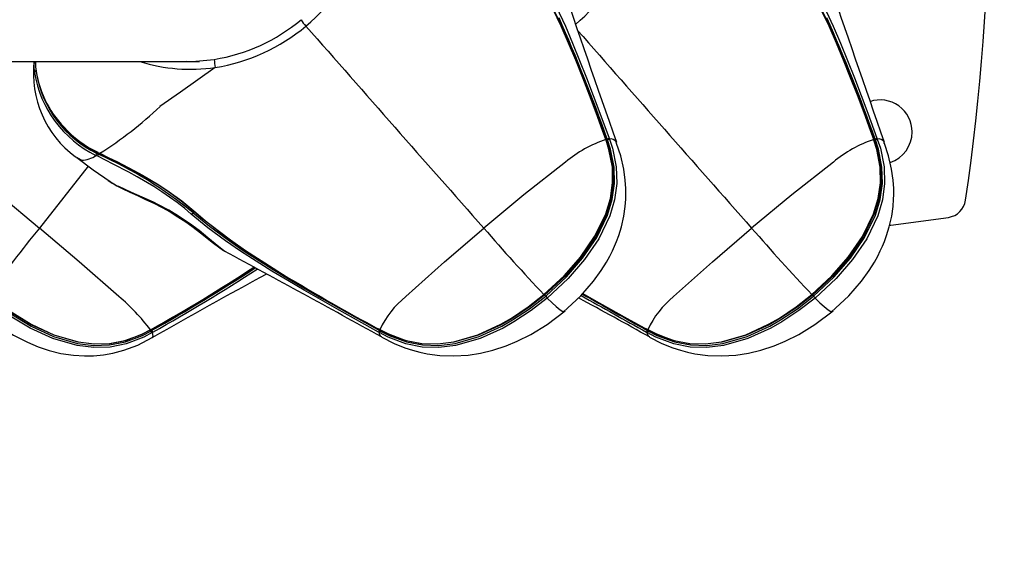
# Model space of a CAD drawing. Extents: x -64 to 305, y -7 to 276.
# Drawn here: x 129 to 139, y 157 to 162 of the extents above; entities that cross this region are included whole.
import ezdxf

# ---------------------------------------------------------------- set-up
doc = ezdxf.new("R2010")
doc.units = 0
doc.header["$LTSCALE"] = 36
doc.header["$MEASUREMENT"] = 0
doc.header["$PDMODE"] = 35
doc.layers.get('0').update_dxf_attribs({"linetype": 'CONTINUOUS'})
doc.layers.get('DEFPOINTS').update_dxf_attribs({"linetype": 'CONTINUOUS'})
doc.layers.add('CONTOUR', color=7, linetype='CONTINUOUS')
doc.layers.add('DIM_IMP_BORDURE', color=7, linetype='CONTINUOUS')
doc.styles.add('DIM', font='romans.shx')
doc.dimstyles.new('Implantation (Pied-mètre)', dxfattribs={"dimscale": 96, "dimtxt": 0.09375, "dimasz": 0.125, "dimexe": 0.125, "dimexo": 0.125, "dimgap": 0.03, "dimtad": 1, "dimdec": 0, "dimzin": 0, "dimdsep": 46, "dimlunit": 4, "dimtxsty": 'DIM', "dimblk1": 'OBLIQUE', "dimblk2": 'OBLIQUE', "dimsah": 1, "dimcen": 0.089844, "dimdle": 0.125, "dimclrt": 7, "dimadec": 0, "dimazin": 0, "dimtfac": 1, "dimtdec": 0, "dimtofl": 0, "dimtmove": 0, "dimatfit": 3, "dimldrblk": 'OBLIQUE', "dimfxl": 1, "dimfrac": 2, "dimtolj": 1, "dimtzin": 0, "dimarcsym": 0})

# ---------------------------------------------------------------- blocks, each defined once
blk = doc.blocks.new('_OBLIQUE')
at = {"color": 0, "linetype": 'ByBlock'}
blk.add_line((-0.5, -0.5), (0.5, 0.5), dxfattribs=at)
blk = doc.blocks.new('*D57')
at = {"layer": 'DEFPOINTS', "color": 0}
for p in [(268.6395, 258.6367), (-28.3275, 134.3795), (268.6395, 134.3795)]:
    blk.add_point(p, dxfattribs=at)
at = {"layer": 'DIM_IMP_BORDURE', "color": 0, "lineweight": -2}
for p, q in [((-28.3275, 143.3795), (-28.3275, 267.6367)), ((268.6395, 143.3795), (268.6395, 267.6367)), ((-37.3275, 258.6367), (277.6395, 258.6367))]:
    blk.add_line(p, q, dxfattribs=at)
at = {"layer": 'DIM_IMP_BORDURE', "color": 0, "lineweight": -2, "xscale": 9, "yscale": 9, "zscale": 9, "rotation": 180}
blk.add_blockref('_OBLIQUE', (-28.3275, 258.6367), dxfattribs=at)
at = {"layer": 'DIM_IMP_BORDURE', "color": 0, "lineweight": -2, "xscale": 9, "yscale": 9, "zscale": 9}
blk.add_blockref('_OBLIQUE', (268.6395, 258.6367), dxfattribs=at)
at = {"layer": 'DIM_IMP_BORDURE', "color": 7, "insert": (116.1897, 265.9295), "char_height": 6.75, "attachment_point": 5, "style": 'DIM'}
blk.add_mtext('\\A1;24\'-9" [7.543m]', dxfattribs=at)

msp = doc.modelspace()

# ---------------------------------------------------------------- linework, layer by layer
at = {"layer": 'CONTOUR', "lineweight": 25}
for p, q in [((126.8597, 161.8795), (130.9173, 161.8795)), ((130.8791, 161.8761), (130.8794, 161.8795)), ((130.8995, 161.8795), (130.8993, 161.8781)), ((130.9173, 161.8795), (130.932, 161.8798)), ((134.9018, 161.1119), (134.8999, 161.1176)), ((134.9162, 161.1137), (134.913, 161.1224)), ((134.9314, 161.1318), (134.9346, 161.1231)), ((135.0029, 161.078), (135.0013, 161.0948)), ((137.5165, 161.1119), (137.5146, 161.1176)), ((137.5308, 161.1137), (137.5277, 161.1224)), ((137.5461, 161.1318), (137.5493, 161.1231)), ((137.6176, 161.078), (137.616, 161.0948)), ((129.9286, 160.9838), (129.9458, 160.9752)), ((129.9422, 160.9928), (129.96, 160.9841)), ((129.9398, 160.955), (129.9228, 160.9635)), ((129.8481, 160.857), (129.3712, 160.2534)), ((131.1841, 160.0251), (131.178, 160.0285)), ((130.4495, 159.2567), (130.4547, 159.2596)), ((130.4572, 159.2471), (130.4652, 159.2515)), ((132.6922, 159.2608), (132.6795, 159.2678)), ((132.6917, 159.2576), (132.697, 159.2548)), ((132.6919, 159.2515), (132.7001, 159.2471)), ((132.694, 159.2596), (132.6993, 159.2567)), ((135.3068, 159.2608), (135.2942, 159.2678)), ((135.3064, 159.2576), (135.3117, 159.2548)), ((135.3065, 159.2515), (135.3147, 159.2471)), ((135.3087, 159.2596), (135.314, 159.2567)), ((130.4788, 159.2366), (130.471, 159.232)), ((130.4722, 159.1819), (130.4743, 159.1844)), ((132.6895, 159.232), (132.6814, 159.2366)), ((132.7131, 159.1893), (132.7109, 159.1903)), ((135.3042, 159.232), (135.2961, 159.2366)), ((135.3278, 159.1893), (135.3256, 159.1903))]:
    msp.add_line(p, q, dxfattribs=at)
at = {"layer": 'CONTOUR', "lineweight": 25, "flags": 128}
for points in [[(134.8999, 161.1176), (134.8999, 161.1176), (134.8685, 161.2048), (134.8047, 161.3784), (134.74, 161.551), (134.6739, 161.7223), (134.6061, 161.892), (134.5363, 162.0598), (134.464, 162.2256), (134.3096, 162.5489), (134.2263, 162.7052), (134.0201, 163.0363)], [(134.0222, 163.0495), (134.0222, 163.0495), (134.2277, 162.7158), (134.3106, 162.5586), (134.4645, 162.2336), (134.5366, 162.0672), (134.6064, 161.8987), (134.6743, 161.7284), (134.7405, 161.5566), (134.8055, 161.3835), (134.8699, 161.2097), (134.9017, 161.1219)], [(134.049, 163.081), (134.0969, 163.0093), (134.2735, 162.7074), (134.3541, 162.5498), (134.5043, 162.2245), (134.5751, 162.0581), (134.6437, 161.8896), (134.7107, 161.7195), (134.7764, 161.548), (134.8413, 161.3755), (134.9314, 161.1318)], [(137.5146, 161.1176), (137.5146, 161.1176), (137.4832, 161.2048), (137.4194, 161.3784), (137.3547, 161.551), (137.2886, 161.7223), (137.2208, 161.892), (137.151, 162.0598), (137.0787, 162.2256), (136.9243, 162.5489), (136.841, 162.7052), (136.6347, 163.0363)], [(136.6369, 163.0495), (136.6369, 163.0495), (136.8423, 162.7158), (136.9253, 162.5586), (137.0791, 162.2336), (137.1513, 162.0672), (137.2211, 161.8987), (137.2889, 161.7284), (137.3552, 161.5566), (137.4202, 161.3835), (137.4846, 161.2097), (137.5164, 161.1219)], [(136.6637, 163.081), (136.7116, 163.0093), (136.8882, 162.7074), (136.9688, 162.5498), (137.119, 162.2245), (137.1897, 162.0581), (137.2584, 161.8896), (137.3253, 161.7195), (137.3911, 161.548), (137.456, 161.3755), (137.5461, 161.1318)], [(129.3231, 161.7727), (129.3196, 161.836), (129.322, 161.8795)], [(129.3321, 161.8795), (129.3312, 161.8635), (129.333, 161.8287)], [(130.8035, 161.8821), (130.8625, 161.8805), (131.0771, 161.9012)], [(130.8791, 161.8761), (130.8772, 161.8763), (130.8752, 161.8767)], [(129.3357, 161.8087), (129.3365, 161.791), (129.3365, 161.791), (129.3365, 161.791)], [(129.3365, 161.791), (129.3365, 161.791), (129.3405, 161.7719)], [(131.0869, 161.8219), (130.7492, 161.5796), (130.5479, 161.4412), (130.5479, 161.4412)], [(134.2958, 159.6025), (134.4913, 159.7853), (134.6516, 159.9691), (134.7902, 160.1706), (134.898, 160.3914), (134.9437, 160.5409), (134.9662, 160.6942), (134.9634, 160.8488), (134.9302, 161.0216), (134.9018, 161.1119)], [(134.9037, 161.1163), (134.9037, 161.1163), (134.9326, 161.0261), (134.9676, 160.8526), (134.9723, 160.699), (134.9505, 160.5421), (134.9055, 160.3911), (134.798, 160.1683), (134.6592, 159.9655), (134.4985, 159.7808), (134.3024, 159.5973)], [(134.3128, 159.5867), (134.514, 159.7753), (134.6732, 159.9591), (134.8102, 160.1601), (134.9162, 160.3796), (134.9621, 160.5321), (134.9842, 160.6891), (134.9803, 160.8473), (134.9447, 161.025), (134.9162, 161.1137)], [(134.9346, 161.1231), (134.9642, 161.033), (135.0016, 160.8517), (135.0064, 160.6895), (134.9845, 160.5286), (134.9382, 160.3727), (134.8308, 160.1492), (134.6922, 159.9454), (134.5315, 159.7597), (134.3284, 159.5694)], [(134.4842, 159.4303), (134.6554, 159.5906), (134.7798, 159.735), (134.8548, 159.839), (134.906, 159.921), (134.9386, 159.9797), (134.9637, 160.0296), (134.9853, 160.0766), (135.0042, 160.122), (135.0253, 160.1791), (135.0518, 160.2655), (135.0754, 160.3703), (135.0887, 160.4633), (135.0941, 160.5362), (135.0953, 160.5775), (135.0946, 160.638), (135.0891, 160.7216), (135.0743, 160.8285), (135.0448, 160.9586), (135.0052, 161.0788)], [(134.9035, 161.1211), (134.9036, 161.1207), (134.9024, 161.1193), (134.8999, 161.1176)], [(134.9017, 161.1219), (134.9033, 161.1215), (134.9035, 161.1211)], [(134.9056, 161.1156), (134.9056, 161.1155), (134.9056, 161.115), (134.9051, 161.1144), (134.9044, 161.1137), (134.9033, 161.1129), (134.9018, 161.1119)], [(134.9056, 161.1156), (134.9042, 161.1195), (134.9036, 161.1212)], [(136.9105, 159.6025), (137.106, 159.7853), (137.2663, 159.9691), (137.4049, 160.1706), (137.5127, 160.3914), (137.5584, 160.5409), (137.5808, 160.6942), (137.5781, 160.8488), (137.5449, 161.0216), (137.5165, 161.1119)], [(137.5184, 161.1163), (137.5184, 161.1163), (137.5473, 161.0261), (137.5823, 160.8526), (137.5869, 160.699), (137.5652, 160.5421), (137.5202, 160.3911), (137.4127, 160.1683), (137.2738, 159.9655), (137.1132, 159.7808), (136.917, 159.5973)], [(136.9275, 159.5867), (137.1287, 159.7753), (137.2878, 159.9591), (137.4249, 160.1601), (137.5309, 160.3796), (137.5768, 160.5321), (137.5989, 160.6891), (137.595, 160.8473), (137.5593, 161.025), (137.5308, 161.1137)], [(137.5493, 161.1231), (137.5789, 161.033), (137.6162, 160.8517), (137.621, 160.6895), (137.5992, 160.5286), (137.5528, 160.3727), (137.4455, 160.1492), (137.3069, 159.9454), (137.1462, 159.7597), (136.9431, 159.5694)], [(137.0989, 159.4303), (137.27, 159.5906), (137.3945, 159.735), (137.4695, 159.839), (137.5207, 159.921), (137.5533, 159.9797), (137.5784, 160.0296), (137.6, 160.0766), (137.6188, 160.122), (137.64, 160.1791), (137.6665, 160.2655), (137.6901, 160.3703), (137.7033, 160.4633), (137.7088, 160.5362), (137.71, 160.5775), (137.7093, 160.638), (137.7038, 160.7216), (137.6889, 160.8285), (137.6595, 160.9586), (137.6199, 161.0788)], [(137.5181, 161.1211), (137.5183, 161.1207), (137.5171, 161.1193), (137.5146, 161.1176)], [(137.5164, 161.1219), (137.518, 161.1215), (137.5181, 161.1211)], [(137.5203, 161.1156), (137.5203, 161.1155), (137.5202, 161.115), (137.5198, 161.1144), (137.5191, 161.1137), (137.518, 161.1129), (137.5165, 161.1119)], [(137.5203, 161.1156), (137.5189, 161.1195), (137.5183, 161.1212)], [(129.9438, 160.9871), (129.9437, 160.9871), (129.9431, 160.9876), (129.9426, 160.9885), (129.9423, 160.9896), (129.9422, 160.9911), (129.9422, 160.9928)], [(129.9438, 160.9871), (129.9559, 160.9811), (129.9612, 160.9785)], [(129.9612, 160.9785), (129.9611, 160.9785), (129.9605, 160.979), (129.9602, 160.9798), (129.9599, 160.9809), (129.9599, 160.9824), (129.96, 160.9841)], [(129.96, 160.9841), (130.0432, 160.9437), (130.1268, 160.9024), (130.294, 160.8164), (130.3766, 160.7712), (130.5382, 160.6752), (130.6161, 160.6243), (130.7614, 160.519), (130.897, 160.4058)], [(130.8861, 160.4079), (130.8861, 160.4079), (130.7523, 160.5186), (130.6094, 160.622), (130.5327, 160.6721), (130.3737, 160.767), (130.2925, 160.8118), (130.128, 160.8975), (130.0457, 160.9386), (129.9637, 160.979)], [(128.5876, 160.8971), (128.9823, 160.577), (129.3712, 160.2534)], [(129.7348, 160.9408), (129.7267, 160.9451), (129.7234, 160.9484)], [(129.7824, 160.9149), (129.7824, 160.9149), (129.7348, 160.9408)], [(129.7359, 160.9422), (129.895, 160.8214), (130.0622, 160.7068)], [(130.8533, 160.3892), (130.7861, 160.4458), (130.7157, 160.5014), (130.5658, 160.6081), (130.4873, 160.6585), (130.3252, 160.7542), (130.2427, 160.7994), (130.0915, 160.8784), (129.9398, 160.955)], [(134.5056, 160.8971), (134.1004, 160.577), (133.708, 160.2534)], [(137.1203, 160.8971), (136.715, 160.577), (136.3227, 160.2534)], [(130.0406, 160.7186), (130.0798, 160.6938), (130.127, 160.667), (130.184, 160.6372), (130.2533, 160.6036), (130.327, 160.5699), (130.4078, 160.533), (130.4883, 160.4946), (130.5676, 160.4541), (130.6457, 160.4107), (130.7233, 160.3638), (130.7988, 160.3139), (130.8725, 160.2612), (130.9427, 160.2075), (131.0091, 160.1542), (131.0705, 160.1046), (131.1178, 160.0683), (131.1451, 160.0492)], [(130.0613, 160.7055), (130.0546, 160.7093), (130.0408, 160.7189)], [(131.1503, 160.0461), (131.1503, 160.0461), (131.0854, 160.0976), (131.0145, 160.1579), (130.929, 160.2281), (130.8358, 160.2986), (130.73, 160.3699), (130.6338, 160.4272), (130.5318, 160.4812), (130.4834, 160.5048), (130.3736, 160.5548), (130.2684, 160.6007), (130.1462, 160.6577), (130.1462, 160.6577)], [(130.8861, 160.4079), (130.8854, 160.409), (130.8843, 160.4096), (130.8827, 160.4097), (130.8809, 160.4092), (130.8787, 160.4082), (130.8765, 160.4067), (130.8741, 160.4049), (130.8718, 160.4027)], [(130.8718, 160.4027), (130.8718, 160.4027), (131.0326, 160.2699), (131.2027, 160.1431), (131.3492, 160.0417), (131.6529, 159.8471), (131.8087, 159.753), (131.9665, 159.6602), (132.1259, 159.5685), (132.2865, 159.4775), (132.4482, 159.3871), (132.6104, 159.2967), (132.6919, 159.2515)], [(131.707, 159.8246), (131.6894, 159.8352), (131.3827, 160.0315), (131.2346, 160.1338), (130.9526, 160.3507), (130.8861, 160.4079), (130.8861, 160.4079), (130.8861, 160.4079)], [(130.8861, 160.4079), (130.8867, 160.4067), (130.8875, 160.4057), (130.8886, 160.405), (130.8899, 160.4046), (130.8914, 160.4045), (130.8931, 160.4047), (130.895, 160.4051), (130.897, 160.4058)], [(132.6814, 159.2366), (132.6, 159.282), (132.4374, 159.3727), (132.2754, 159.4635), (132.1143, 159.5547), (131.9543, 159.6464), (131.7958, 159.7392), (131.6393, 159.8334), (131.334, 160.0279), (131.1867, 160.1293), (131.0159, 160.2559), (130.8533, 160.3892)], [(137.6711, 160.2808), (137.6817, 160.2821), (138.243, 160.3573)], [(130.147, 159.5836), (129.7582, 159.9235), (129.3712, 160.2534)], [(132.9463, 159.5836), (133.3245, 159.9235), (133.708, 160.2534)], [(135.5609, 159.5836), (135.9392, 159.9235), (136.3227, 160.2534)], [(131.1451, 160.0492), (131.1562, 160.0414), (131.1837, 160.0245)], [(131.178, 160.0285), (131.1671, 160.0348), (131.1503, 160.0461), (131.1503, 160.0461), (131.1503, 160.0461)], [(130.471, 159.232), (130.3888, 159.1884), (130.2191, 159.122), (130.062, 159.0905), (129.9012, 159.0852), (129.7408, 159.1047), (129.5035, 159.1727), (129.2799, 159.2747), (129.0699, 159.4016), (128.8481, 159.5694)], [(128.8614, 159.5867), (129.0813, 159.4204), (129.289, 159.2948), (129.5096, 159.1937), (129.7427, 159.1262), (129.8996, 159.1065), (130.0565, 159.1109), (130.2099, 159.1407), (130.3763, 159.2047), (130.4572, 159.2471)], [(130.456, 159.2579), (130.456, 159.2579), (130.3737, 159.215), (130.2113, 159.1524), (130.0626, 159.1226), (129.906, 159.118), (129.7507, 159.1371), (129.5142, 159.2056), (129.2915, 159.3082), (129.0827, 159.4352), (128.8686, 159.5973)], [(128.8708, 159.6025), (129.084, 159.4408), (129.2919, 159.3141), (129.5132, 159.2115), (129.7479, 159.1424), (129.9017, 159.1223), (130.055, 159.1255), (130.205, 159.1536), (130.3669, 159.2143), (130.4495, 159.2567)], [(134.3284, 159.5694), (134.1701, 159.446), (134.0026, 159.3353), (133.8959, 159.2747), (133.6714, 159.1727), (133.4327, 159.1046), (133.2709, 159.0852), (133.1079, 159.0905), (132.948, 159.122), (132.7742, 159.1884), (132.6895, 159.232)], [(134.3024, 159.5973), (134.1481, 159.477), (133.9841, 159.3684), (133.8779, 159.3077), (133.6543, 159.2053), (133.4161, 159.137), (133.2589, 159.118), (133.1049, 159.1222), (132.9495, 159.1523), (132.7824, 159.215), (132.6974, 159.2579), (132.6974, 159.2579)], [(132.6993, 159.2567), (132.7846, 159.2143), (132.9513, 159.1535), (133.1015, 159.1255), (133.2586, 159.1222), (133.4145, 159.1422), (133.6508, 159.2112), (133.8731, 159.3136), (133.9788, 159.3742), (134.1412, 159.4819), (134.2958, 159.6025)], [(132.7001, 159.2471), (132.7836, 159.2047), (132.9542, 159.1408), (133.1105, 159.1109), (133.2697, 159.1065), (133.4282, 159.1262), (133.6628, 159.1937), (133.8844, 159.2948), (133.99, 159.3548), (134.1559, 159.4644), (134.3128, 159.5867)], [(134.3024, 159.5973), (134.302, 159.597), (134.3008, 159.5978), (134.2987, 159.5996), (134.2958, 159.6025)], [(134.3284, 159.5694), (134.3751, 159.5238), (134.4147, 159.4876), (134.4538, 159.4557), (134.4808, 159.439), (134.4912, 159.4402)], [(134.6757, 159.6142), (134.784, 159.5518), (134.9453, 159.4607), (135.1077, 159.3704), (135.3087, 159.2596), (135.3087, 159.2596), (135.3087, 159.2596)], [(136.9431, 159.5694), (136.7848, 159.446), (136.6173, 159.3353), (136.5105, 159.2747), (136.2861, 159.1727), (136.0474, 159.1046), (135.8855, 159.0852), (135.7226, 159.0905), (135.5627, 159.122), (135.3889, 159.1884), (135.3042, 159.232)], [(136.917, 159.5973), (136.7628, 159.477), (136.5987, 159.3684), (136.4926, 159.3077), (136.269, 159.2053), (136.0308, 159.137), (135.8736, 159.118), (135.7195, 159.1222), (135.5642, 159.1523), (135.3971, 159.215), (135.3121, 159.2579), (135.3121, 159.2579)], [(135.314, 159.2567), (135.3993, 159.2143), (135.5659, 159.1535), (135.7162, 159.1255), (135.8733, 159.1222), (136.0291, 159.1422), (136.2655, 159.2112), (136.4877, 159.3136), (136.5934, 159.3742), (136.7559, 159.4819), (136.9105, 159.6025)], [(135.3147, 159.2471), (135.3983, 159.2047), (135.5688, 159.1408), (135.7252, 159.1109), (135.8843, 159.1065), (136.0428, 159.1262), (136.2775, 159.1937), (136.499, 159.2948), (136.6046, 159.3548), (136.7706, 159.4644), (136.9275, 159.5867)], [(136.917, 159.5973), (136.9167, 159.597), (136.9155, 159.5978), (136.9134, 159.5996), (136.9105, 159.6025)], [(136.9431, 159.5694), (136.9898, 159.5238), (137.0294, 159.4876), (137.0685, 159.4557), (137.0955, 159.439), (137.1059, 159.4402)], [(128.7744, 159.4457), (128.9571, 159.306), (129.1195, 159.2054), (129.2548, 159.1369), (129.3596, 159.0934), (129.4673, 159.0574), (129.5815, 159.029), (129.703, 159.0101), (129.8104, 159.0033), (129.8983, 159.0049), (129.9976, 159.0146), (130.087, 159.0305), (130.1963, 159.0595), (130.3317, 159.1103), (130.473, 159.1834)], [(132.7126, 159.1883), (132.8329, 159.1264), (132.9375, 159.0844), (133.0131, 159.0598), (133.0835, 159.041), (133.1551, 159.0258), (133.2793, 159.0087), (133.4158, 159.0032), (133.5543, 159.0115), (133.6775, 159.0305), (133.798, 159.0596), (133.9267, 159.1021), (134.0337, 159.1464), (134.1673, 159.2135), (134.3257, 159.3109), (134.5023, 159.4455)], [(135.3273, 159.1883), (135.4475, 159.1264), (135.5522, 159.0844), (135.6278, 159.0598), (135.6981, 159.041), (135.7698, 159.0258), (135.8939, 159.0087), (136.0305, 159.0032), (136.169, 159.0115), (136.2921, 159.0305), (136.4127, 159.0596), (136.5414, 159.1021), (136.6484, 159.1464), (136.782, 159.2135), (136.9404, 159.3109), (137.117, 159.4455)], [(130.4597, 159.2579), (130.4593, 159.2576), (130.4573, 159.2579), (130.4547, 159.2596)], [(130.4547, 159.2549), (130.4583, 159.2569), (130.4598, 159.2578)], [(130.4611, 159.2608), (130.4606, 159.2585), (130.4597, 159.2579)], [(132.6917, 159.2576), (132.6925, 159.2579), (132.694, 159.2596)], [(132.6969, 159.2548), (132.697, 159.2547), (132.697, 159.2547)], [(135.3064, 159.2576), (135.3072, 159.2579), (135.3087, 159.2596)], [(135.3116, 159.2548), (135.3116, 159.2547), (135.3116, 159.2547)], [(130.4743, 159.1844), (130.4817, 159.1932), (130.4777, 159.217), (130.471, 159.232)], [(132.7109, 159.1903), (132.7044, 159.1932), (132.6907, 159.217), (132.6895, 159.232)], [(135.3256, 159.1903), (135.319, 159.1932), (135.3054, 159.217), (135.3042, 159.232)]]:
    msp.add_lwpolyline(points, dxfattribs=at)
at = {"layer": 'CONTOUR', "lineweight": 25}
for centre, radius, start, end in [((117.3895, 163.6295), 21.25, 351.60207, 8.39793), ((130.8041, 163.6143), 1.8139, 310.10093, 341.2138), ((133.4411, 163.6016), 1.7886, 310.57938, 341.36615), ((298.131, 218.1963), 172.8347, 198.721285, 199.292649), ((300.7456, 218.1963), 172.8347, 198.721285, 199.292649), ((130.8041, 163.6214), 1.7417, 279.01793, 310.08997), ((130.8014, 163.6174), 1.818, 279.03737, 310.10289), ((132.1712, 162.4249), 0.2806, 208.99091, 224.90525), ((492.3232, 477.4029), 478.7365, 221.174141, 221.488666), ((119.0189, 155.4976), 16.8601, 19.48851, 23.82085), ((121.6336, 155.4976), 16.8601, 19.48851, 23.82085), ((495.1635, 477.6034), 479.0384, 221.181217, 221.488754), ((130.3335, 161.7677), 1.022, 173.72033, 233.32605), ((130.8464, 163.4819), 1.6772, 252.81659, 278.24464), ((131.5454, 161.9191), 0.4686, 182.18944, 191.96392), ((129.3486, 161.7681), 0.0259, 117.90167, 169.82695), ((130.4027, 161.9459), 1.0934, 189.11885, 243.96826), ((130.3266, 161.9381), 0.9996, 186.27816, 224.39187), ((130.3985, 161.9474), 1.0721, 189.94175, 244.00451), ((137.577, 161.192), 0.3125, 0, 108.88089), ((128.0908, 163.9947), 3.5437, 301.83557, 313.89951), ((130.3718, 161.9189), 1.0239, 216.48066, 245.46543), ((130.3628, 161.9012), 1.0009, 221.43401, 245.15814), ((137.577, 161.192), 0.3125, 288.16888, 0), ((135.287, 159.9625), 1.2182, 108.52997, 129.89878), ((134.9322, 161.0704), 0.0555, 110.20169, 119.99348), ((134.8793, 161.2114), 0.0951, 290.78615, 303.20588), ((134.8822, 161.2031), 0.0956, 290.77729, 303.20255), ((134.948, 161.0618), 0.0627, 31.76313, 102.38321), ((137.9017, 159.9625), 1.2182, 108.52997, 129.89878), ((137.5469, 161.0704), 0.0555, 110.20169, 119.99348), ((137.494, 161.2114), 0.0951, 290.78615, 303.20588), ((137.4969, 161.2031), 0.0956, 290.77729, 303.20255), ((137.5627, 161.0618), 0.0627, 31.76313, 102.38321), ((129.9844, 160.9569), 0.0619, 154.27161, 173.91128), ((130.0048, 160.9465), 0.0656, 154.07158, 172.52648), ((129.9268, 160.9858), 0.0219, 330.72357, 2.53743), ((128.2661, 157.2231), 4.1109, 50.66414, 65.88213), ((129.9619, 160.9812), 0.00285, 254.39935, 308.83089), ((129.7758, 161.161), 0.2463, 271.54145, 306.65896), ((130.975, 162.2315), 1.7786, 239.08738, 242.22814), ((138.2138, 160.5552), 0.2, 278.39793, 351.60207), ((130.8329, 160.4369), 0.0518, 293.13171, 318.65958), ((134.4593, 164.5224), 5.4439, 229.12898, 239.31873), ((141.1805, 150.6563), 15.2172, 140.90007, 143.99201), ((147.9992, 172.5673), 18.8645, 220.74966, 223.41371), ((150.6139, 172.5673), 18.8645, 220.74966, 223.41371), ((49.1672, 8.3942), 172.3906, 61.012722, 61.593458), ((122.775, 173.0726), 15.8044, 299.07295, 303.3494), ((121.9249, 174.5042), 17.4708, 299.24851, 303.10265), ((121.3999, 175.3863), 18.5071, 299.32915, 302.99008), ((120.8027, 176.3974), 19.7008, 299.41664, 302.87818), ((143.1539, 178.6619), 22.0422, 238.63589, 241.6707), ((154.7123, 116.975), 48.6722, 118.36638, 119.86575), ((128.8514, 158.0455), 2.0111, 37.1351, 49.89224), ((133.5238, 158.8739), 0.915, 129.13878, 155.07239), ((134.2783, 159.5632), 0.0418, 34.29844, 54.8466), ((134.5502, 159.7853), 0.3095, 219.91674, 224.22179), ((114.6239, 122.4312), 42.1861, 60.61273, 61.68532), ((165.0888, 212.9708), 61.4408, 240.312432, 240.993996), ((158.0985, 200.5731), 47.1906, 240.23473, 241.11994), ((136.1385, 158.8739), 0.915, 129.13878, 155.07239), ((136.893, 159.5632), 0.0418, 34.29844, 54.8466), ((137.1649, 159.7853), 0.3095, 219.91674, 224.22179), ((130.4537, 159.2603), 0.00549, 220.7528, 280.74903), ((130.5023, 159.2745), 0.0528, 211.34609, 233.57216), ((130.4379, 159.2349), 0.0319, 31.48079, 47.13914), ((130.51, 159.2789), 0.0525, 211.38165, 233.6022), ((132.6082, 159.2991), 0.0963, 319.51726, 330.38607), ((132.6158, 159.2949), 0.0969, 319.51872, 330.38271), ((132.7736, 159.2043), 0.0944, 146.75036, 149.98757), ((132.6958, 159.2584), 0.00389, 286.95325, 333.92797), ((135.2228, 159.2991), 0.0963, 319.51726, 330.38607), ((135.2305, 159.2949), 0.0969, 319.51872, 330.38271), ((135.3883, 159.2043), 0.0944, 146.75036, 149.98757), ((135.3105, 159.2584), 0.00389, 286.95325, 333.92797)]:
    msp.add_arc(centre, radius, start, end, dxfattribs=at)

# ---------------------------------------------------------------- dimensions: what is measured, and where the dimension line sits
at = {"layer": 'DIM_IMP_BORDURE'}
dim = msp.add_linear_dim(base=(268.6395, 258.6367), p1=(-28.3275, 134.3795), p2=(268.6395, 134.3795), dimstyle='Implantation (Pied-mètre)', override={"dimscale": 72}, dxfattribs=at)
dim.commit()
dim.dimension.update_dxf_attribs({"geometry": '*D57', "text_midpoint": (116.1897, 258.6367), "dimtype": 160})

doc.saveas('drawing.dxf')
